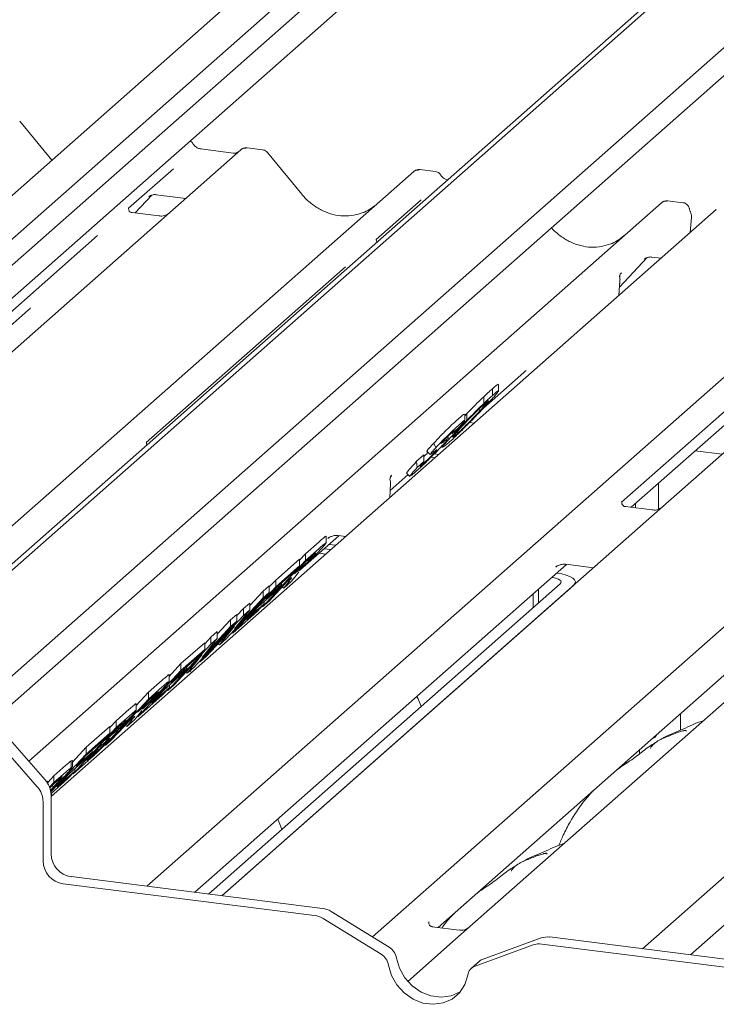
# Paper-space layout 'GNEB+Etagere ZWSN+GN keeper ' of a CAD drawing. Units: millimetres. Extents: x 5 to 415, y 5 to 292.
# Drawn here: x 326 to 334, y 197 to 208 of the extents above; entities that cross this region are included whole.
import ezdxf

# ---------------------------------------------------------------- set-up
doc = ezdxf.new("R2010")
doc.units = ezdxf.units.MM
doc.layers.add('SLD-0', color=179, linetype='Continuous')

psp = doc.layouts.new('GNEB+Etagere ZWSN+GN keeper  ')

# ---------------------------------------------------------------- linework, layer by layer
at = {"layer": 'SLD-0', "color": 179, "linetype": 'Continuous', "lineweight": 18}
for p, q in [((338.028, 211.967), (325.563, 200.974)), ((337.838, 211.87), (325.506, 200.994)), ((338.983, 211.629), (326.235, 200.386)), ((339.103, 211.422), (326.333, 200.16)), ((332.788, 211.045), (320.018, 199.783)), ((332.998, 210.94), (320.16, 199.618)), ((331.897, 210.748), (319.716, 200.005)), ((320.301, 199.373), (332.861, 210.449)), ((326.801, 206.254), (326.443, 206.69)), ((328.915, 206.371), (328.12, 205.67)), ((328.83, 206.333), (328.468, 206.379)), ((328.469, 206.379), (328.468, 206.379)), ((328.917, 206.372), (328.914, 206.37)), ((329.158, 206.37), (328.983, 206.392)), ((328.83, 206.333), (328.829, 206.333)), ((329.596, 205.873), (329.211, 206.341)), ((328.16, 206.159), (327.658, 205.717)), ((331.089, 206.127), (330.915, 206.149)), ((325.089, 201.05), (330.846, 206.128)), ((330.846, 206.128), (330.847, 206.128)), ((327.732, 205.664), (327.918, 205.862)), ((327.886, 205.846), (327.893, 205.853)), ((327.969, 205.868), (328.298, 205.827)), ((330.928, 205.81), (330.427, 205.368)), ((333.858, 205.778), (333.683, 205.8)), ((326.543, 199.542), (333.615, 205.779)), ((334.228, 205.702), (326.793, 199.145)), ((327.663, 205.722), (327.659, 205.718)), ((333.615, 205.779), (333.615, 205.779)), ((327.997, 205.631), (327.698, 205.669)), ((328.12, 205.67), (327.959, 205.528)), ((333.937, 205.445), (333.952, 205.612)), ((327.959, 205.528), (325.55, 203.404)), ((327.313, 205.412), (325.088, 203.45)), ((327.865, 198.143), (336.159, 205.458)), ((330.432, 205.374), (330.427, 205.369)), ((333.145, 204.834), (333.455, 205.165)), ((333.424, 205.149), (333.43, 205.155)), ((333.507, 205.171), (333.611, 205.158)), ((330.082, 205.063), (327.857, 203.101)), ((330.386, 197.576), (338.928, 205.109)), ((333.149, 204.965), (333.149, 204.965)), ((333.167, 204.994), (333.158, 204.984)), ((333.158, 204.984), (333.161, 204.987)), ((333.139, 204.741), (333.147, 204.854)), ((333.147, 204.854), (333.148, 204.874)), ((333.402, 197.445), (341.697, 204.761)), ((325.196, 203.394), (326.538, 204.578)), ((336.041, 204.51), (333.632, 202.386)), ((335.395, 204.394), (333.17, 202.432)), ((331.625, 203.483), (332.076, 203.881)), ((331.793, 203.667), (331.793, 203.747)), ((331.63, 203.537), (331.63, 203.612)), ((331.727, 203.626), (331.727, 203.701)), ((333.278, 202.376), (334.62, 203.56)), ((331.416, 203.399), (331.441, 203.424)), ((331.416, 203.345), (331.416, 203.416)), ((331.441, 203.349), (331.441, 203.424)), ((331.471, 203.323), (331.524, 203.317)), ((331.232, 203.144), (331.232, 203.172)), ((331.348, 203.264), (331.273, 203.197)), ((331.273, 203.197), (331.3, 203.228)), ((331.287, 203.159), (331.314, 203.182)), ((331.314, 203.182), (331.314, 203.201)), ((331.07, 203.092), (331.092, 203.04)), ((331.157, 203.056), (331.168, 203.045)), ((331.234, 203.096), (331.179, 203.05)), ((330.879, 202.891), (330.959, 202.962)), ((330.959, 202.886), (330.959, 202.962)), ((330.994, 203.003), (330.992, 203.002)), ((330.992, 203.002), (331.029, 202.966)), ((330.992, 203), (331.029, 202.965)), ((331.031, 202.967), (331.029, 202.966)), ((331.064, 202.988), (331.037, 202.968)), ((331.077, 202.973), (331.127, 202.967)), ((333.992, 203.006), (334.293, 202.968)), ((330.879, 202.891), (330.884, 202.819)), ((330.884, 202.819), (330.959, 202.886)), ((330.915, 202.833), (330.946, 202.858)), ((331.039, 202.935), (331.084, 202.929)), ((330.582, 202.563), (330.784, 202.741)), ((330.593, 202.723), (330.6, 202.729)), ((330.766, 202.758), (330.803, 202.722)), ((330.866, 202.771), (330.82, 202.732)), ((330.578, 202.483), (330.586, 202.639)), ((333.582, 202.645), (333.582, 202.355)), ((333.325, 202.37), (333.325, 202.418)), ((333.51, 202.347), (333.211, 202.384)), ((333.283, 202.375), (333.283, 202.381)), ((333.632, 202.386), (333.348, 202.135)), ((333.348, 202.135), (328.707, 198.041)), ((329.575, 201.675), (330.011, 202.059)), ((330.002, 202.06), (330.087, 202.049)), ((329.638, 201.858), (329.79, 201.992)), ((329.867, 201.977), (329.867, 202.053)), ((329.888, 202.028), (329.897, 202.037)), ((329.901, 201.962), (329.977, 201.952)), ((329.569, 201.784), (329.638, 201.858)), ((329.638, 201.782), (329.79, 201.917)), ((329.638, 201.782), (329.638, 201.858)), ((329.787, 201.862), (329.864, 201.853)), ((329.844, 201.912), (329.92, 201.903)), ((328.401, 198.075), (332.555, 201.739)), ((329.157, 201.265), (329.638, 201.782)), ((329.304, 201.564), (329.569, 201.797)), ((329.63, 201.76), (329.513, 201.634)), ((329.569, 201.722), (329.569, 201.797)), ((329.688, 201.811), (329.63, 201.76)), ((336.117, 201.786), (331.475, 197.692)), ((332.547, 201.74), (332.856, 201.701)), ((329.489, 201.635), (329.296, 201.466)), ((329.304, 201.488), (329.569, 201.722)), ((329.569, 201.722), (329.489, 201.635)), ((329.513, 201.634), (329.567, 201.682)), ((329.563, 201.654), (329.531, 201.613)), ((329.573, 201.674), (329.57, 201.668)), ((332.433, 201.708), (332.442, 201.716)), ((332.445, 201.642), (332.446, 201.641)), ((332.502, 201.632), (332.446, 201.641)), ((332.552, 201.619), (332.502, 201.632)), ((332.593, 201.604), (332.552, 201.619)), ((328.552, 198.056), (332.482, 201.523)), ((329.192, 201.353), (329.369, 201.51)), ((329.433, 201.548), (329.229, 201.329)), ((329.232, 201.486), (329.304, 201.564)), ((329.369, 201.51), (329.289, 201.424)), ((329.304, 201.488), (329.304, 201.564)), ((329.369, 201.51), (329.369, 201.53)), ((329.479, 201.55), (329.394, 201.474)), ((329.394, 201.474), (329.451, 201.545)), ((329.448, 201.561), (329.433, 201.548)), ((329.441, 201.555), (329.451, 201.545)), ((329.531, 201.613), (329.479, 201.55)), ((332.388, 201.592), (332.389, 201.591)), ((332.418, 201.587), (332.389, 201.591)), ((332.442, 201.58), (332.418, 201.587)), ((332.463, 201.573), (332.442, 201.58)), ((332.479, 201.564), (332.463, 201.573)), ((332.489, 201.554), (332.479, 201.564)), ((332.482, 201.523), (332.491, 201.533)), ((332.493, 201.543), (332.489, 201.554)), ((332.491, 201.533), (332.493, 201.543)), ((332.624, 201.585), (332.593, 201.604)), ((332.645, 201.566), (332.624, 201.585)), ((332.632, 201.504), (332.648, 201.524)), ((332.653, 201.545), (332.645, 201.566)), ((332.648, 201.524), (332.653, 201.545)), ((332.653, 201.522), (332.653, 201.542)), ((328.702, 198.037), (332.632, 201.504)), ((329.232, 201.424), (328.751, 200.907)), ((328.823, 200.971), (329.304, 201.488)), ((329.014, 201.279), (329.163, 201.439)), ((329.289, 201.424), (329.111, 201.267)), ((329.163, 201.439), (329.232, 201.5)), ((329.163, 201.363), (329.163, 201.439)), ((329.163, 201.363), (329.232, 201.424)), ((329.296, 201.466), (329.192, 201.353)), ((329.232, 201.424), (329.232, 201.5)), ((329.378, 201.489), (329.394, 201.474)), ((332.183, 201.411), (332.183, 201.259)), ((332.24, 201.461), (332.24, 201.309)), ((328.843, 201.02), (329.163, 201.363)), ((328.942, 201.244), (329.014, 201.307)), ((328.976, 201.121), (329.175, 201.297)), ((329.014, 201.232), (329.014, 201.307)), ((329.175, 201.297), (329.095, 201.211)), ((329.229, 201.329), (329.157, 201.265)), ((329.175, 201.297), (329.175, 201.323)), ((331.12, 197.683), (335.324, 201.39)), ((328.8, 201.119), (328.869, 201.18)), ((329.095, 201.211), (328.823, 200.971)), ((329.014, 201.232), (328.843, 201.02)), ((328.869, 201.166), (328.942, 201.244)), ((328.869, 201.104), (328.869, 201.18)), ((328.942, 201.168), (328.942, 201.244)), ((328.942, 201.168), (329.014, 201.232)), ((329.111, 201.267), (328.976, 201.121)), ((329.151, 201.271), (329.157, 201.265)), ((328.869, 201.104), (328.388, 200.587)), ((328.461, 200.651), (328.942, 201.168)), ((328.651, 200.959), (328.8, 201.119)), ((328.8, 201.044), (328.8, 201.119)), ((328.8, 201.044), (328.869, 201.104)), ((328.481, 200.7), (328.8, 201.044)), ((328.844, 201.05), (328.529, 200.712)), ((328.579, 200.924), (328.651, 200.988)), ((328.651, 200.912), (328.651, 200.988)), ((328.676, 200.841), (328.844, 201.05)), ((328.816, 200.978), (328.823, 200.971)), ((333.939, 197.378), (338.093, 201.041)), ((328.245, 200.63), (328.51, 200.863)), ((328.651, 200.912), (328.481, 200.7)), ((328.51, 200.85), (328.579, 200.924)), ((328.51, 200.788), (328.51, 200.863)), ((328.579, 200.848), (328.579, 200.924)), ((328.579, 200.848), (328.651, 200.912)), ((328.662, 200.855), (328.676, 200.841)), ((328.751, 200.907), (328.676, 200.841)), ((328.098, 200.331), (328.579, 200.848)), ((328.245, 200.554), (328.51, 200.788)), ((328.51, 200.788), (328.43, 200.702)), ((328.112, 200.486), (328.245, 200.63)), ((328.481, 200.73), (328.167, 200.392)), ((328.43, 200.702), (328.238, 200.532)), ((328.245, 200.554), (328.245, 200.63)), ((328.314, 200.522), (328.481, 200.73)), ((328.454, 200.658), (328.461, 200.651)), ((328.529, 200.712), (328.461, 200.651)), ((327.764, 200.037), (328.245, 200.554)), ((328.133, 200.419), (328.31, 200.576)), ((328.238, 200.532), (328.133, 200.419)), ((328.31, 200.576), (328.23, 200.49)), ((328.3, 200.535), (328.314, 200.522)), ((328.31, 200.576), (328.31, 200.596)), ((328.388, 200.587), (328.314, 200.522)), ((328.361, 200.527), (328.349, 200.553)), ((327.883, 200.31), (328.035, 200.445)), ((328.23, 200.49), (328.053, 200.333)), ((328.112, 200.43), (328.112, 200.505)), ((327.746, 200.163), (327.883, 200.31)), ((327.883, 200.234), (328.035, 200.369)), ((327.883, 200.234), (327.883, 200.31)), ((327.917, 200.187), (328.116, 200.363)), ((328.053, 200.333), (327.917, 200.187)), ((328.116, 200.363), (328.036, 200.277)), ((328.092, 200.337), (328.098, 200.331)), ((328.167, 200.392), (328.098, 200.331)), ((328.116, 200.363), (328.116, 200.389)), ((327.402, 199.717), (327.883, 200.234)), ((327.875, 200.212), (327.758, 200.086)), ((328.036, 200.277), (327.764, 200.037)), ((327.932, 200.263), (327.875, 200.212)), ((327.52, 199.99), (327.667, 200.12)), ((327.746, 200.103), (327.746, 200.178)), ((327.758, 200.086), (327.812, 200.134)), ((327.808, 200.106), (327.776, 200.066)), ((327.818, 200.126), (327.815, 200.12)), ((327.451, 199.916), (327.52, 199.99)), ((327.678, 200), (327.474, 199.781)), ((327.52, 199.915), (327.667, 200.044)), ((327.52, 199.915), (327.52, 199.99)), ((327.724, 200.002), (327.639, 199.926)), ((327.639, 199.926), (327.696, 199.998)), ((327.693, 200.013), (327.678, 200)), ((327.686, 200.007), (327.696, 199.998)), ((327.776, 200.066), (327.724, 200.002)), ((327.758, 200.043), (327.764, 200.037)), ((333.829, 199.886), (333.829, 200.072)), ((327.039, 199.397), (327.52, 199.915)), ((327.186, 199.696), (327.451, 199.929)), ((327.512, 199.892), (327.401, 199.773)), ((327.451, 199.854), (327.451, 199.929)), ((327.507, 199.866), (327.507, 199.886)), ((327.556, 199.93), (327.512, 199.892)), ((327.623, 199.942), (327.639, 199.926)), ((326.335, 199.778), (326.728, 199.333)), ((327.371, 199.768), (327.179, 199.598)), ((327.186, 199.62), (327.451, 199.854)), ((327.451, 199.854), (327.371, 199.768)), ((327.401, 199.773), (327.451, 199.816)), ((327.474, 199.781), (327.402, 199.717)), ((333.512, 199.792), (333.518, 199.792)), ((333.518, 199.792), (333.545, 199.81)), ((333.545, 199.81), (333.564, 199.838)), ((326.639, 199.254), (326.286, 199.654)), ((327.031, 199.529), (327.186, 199.696)), ((327.074, 199.486), (327.252, 199.642)), ((327.252, 199.642), (327.171, 199.556)), ((327.186, 199.62), (327.186, 199.696)), ((327.321, 199.687), (327.192, 199.548)), ((327.252, 199.642), (327.252, 199.662)), ((327.316, 199.658), (327.316, 199.682)), ((327.382, 199.741), (327.321, 199.687)), ((333.369, 199.62), (333.369, 199.666)), ((326.791, 199.196), (327.186, 199.62)), ((327.171, 199.556), (326.994, 199.399)), ((327.018, 199.545), (327.027, 199.548)), ((327.018, 199.47), (327.018, 199.545)), ((327.031, 199.473), (327.031, 199.548)), ((327.179, 199.598), (327.074, 199.486)), ((327.192, 199.548), (327.262, 199.609)), ((333.219, 199.513), (333.219, 199.534)), ((326.824, 199.376), (326.958, 199.494)), ((326.858, 199.253), (327.058, 199.429)), ((327.058, 199.429), (326.977, 199.343)), ((327.018, 199.47), (327.028, 199.473)), ((327.163, 199.507), (327.039, 199.397)), ((327.058, 199.429), (327.058, 199.456)), ((326.747, 199.308), (326.755, 199.315)), ((326.755, 199.302), (326.824, 199.376)), ((326.755, 199.296), (326.755, 199.315)), ((326.977, 199.343), (326.793, 199.18)), ((326.824, 199.301), (326.958, 199.419)), ((326.824, 199.301), (326.824, 199.376)), ((326.994, 199.399), (326.858, 199.253)), ((327.033, 199.403), (327.039, 199.397)), ((326.777, 199.251), (326.824, 199.301)), ((326.816, 199.278), (326.781, 199.241)), ((326.784, 199.214), (326.815, 199.247)), ((326.85, 199.308), (326.816, 199.278)), ((326.793, 199.165), (326.793, 198.504)), ((326.805, 199.155), (326.794, 199.181)), ((326.704, 199.086), (326.704, 198.426)), ((327.018, 198.25), (329.825, 197.896)), ((326.929, 198.171), (329.736, 197.817)), ((328.707, 198.041), (328.702, 198.037)), ((330.482, 197.384), (329.834, 197.782)), ((330.571, 197.462), (329.923, 197.861)), ((331.019, 197.745), (331.014, 197.74)), ((331.353, 197.654), (331.054, 197.691)), ((331.475, 197.692), (331.315, 197.551)), ((331.315, 197.551), (330.779, 197.078)), ((332.27, 197.565), (331.622, 197.33)), ((332.368, 197.576), (335.175, 197.222)), ((332.181, 197.487), (331.532, 197.251)), ((332.279, 197.497), (335.086, 197.143)), ((330.653, 197.341), (330.686, 197.226)), ((330.564, 197.262), (330.597, 197.147)), ((330.686, 197.226), (330.746, 197.12)), ((331.581, 197.306), (331.492, 197.227)), ((330.597, 197.147), (330.657, 197.041)), ((330.746, 197.12), (330.828, 197.029)), ((331.417, 197.044), (331.45, 197.15)), ((330.657, 197.041), (330.739, 196.951)), ((330.828, 197.029), (330.928, 196.96)), ((331.358, 196.953), (331.417, 197.044)), ((330.739, 196.951), (330.839, 196.882)), ((330.928, 196.96), (331.039, 196.917)), ((331.039, 196.917), (331.154, 196.903)), ((331.154, 196.903), (331.264, 196.918)), ((331.264, 196.918), (331.364, 196.962)), ((331.275, 196.883), (331.358, 196.953)), ((331.364, 196.962), (331.366, 196.963)), ((330.839, 196.882), (330.95, 196.838)), ((330.95, 196.838), (331.064, 196.824)), ((331.064, 196.824), (331.175, 196.839)), ((331.175, 196.839), (331.275, 196.883))]:
    psp.add_line(p, q, dxfattribs=at)
for centre, radius, start, end in [((328.961, 206.319), 0.0693, 82.7639, 129.7378), ((330.89, 206.077), 0.0667, 81.8416, 130.6612), ((330.892, 206.076), 0.0688, 82.6276, 130.8108), ((333.66, 205.727), 0.0688, 82.6276, 130.8108), ((333.658, 205.728), 0.0667, 81.8416, 130.6612), ((333.832, 205.622), 0.12, 0, 26.7956), ((333.832, 205.622), 0.12, 354.9196, 0), ((330.675, 202.673), 0.0969, 140.8872, 157.9696), ((330.466, 202.645), 0.12, 0, 14.203), ((330.466, 202.645), 0.12, 357.1169, 0), ((326.536, 199.161), 0.257, 0.7611, 41.9235), ((326.447, 199.083), 0.257, 0.7611, 41.9235), ((327.055, 198.509), 0.262, 181.0587, 261.7605), ((326.966, 198.43), 0.262, 181.0587, 261.7605), ((329.793, 197.652), 0.247, 58.1273, 82.5088), ((329.704, 197.573), 0.247, 58.1273, 82.5088), ((332.34, 197.367), 0.21, 82.4547, 109.6151), ((330.478, 197.311), 0.178, 9.7277, 58.5082), ((332.251, 197.289), 0.21, 82.4547, 109.6151), ((330.389, 197.232), 0.178, 9.7277, 58.5082), ((331.664, 197.211), 0.126, 109.861, 131.3504), ((331.576, 197.131), 0.128, 110.1352, 171.3685)]:
    psp.add_arc(centre, radius, start, end, dxfattribs=at)
for centre, major_axis, ratio, start_param, end_param in [((330.026, 206.258), (-0.287, 0.576), 0.913415, 3.067917, 3.379888), ((332.795, 205.909), (-0.287, 0.576), 0.913415, 3.067917, 3.379888), ((332.894, 204.715), (0.303, 0.319), 0.02768, 5.712904, 5.799598), ((326.213, 204.931), (0.348, -0.331), 0.856866, 6.207807, 6.295073), ((331.75, 204.233), (0.348, -0.331), 0.856866, 6.207807, 6.295073), ((330.337, 202.463), (0.296, 0.309), 0.027662, 5.693068, 5.774752)]:
    psp.add_ellipse(centre, major_axis=major_axis, ratio=ratio, start_param=start_param, end_param=end_param, dxfattribs=at)
for points, knots in [([(328.378, 206.438), (328.375, 206.444), (328.367, 206.457), (328.353, 206.464), (328.346, 206.468)], [0, 0, 0, 0, 0.445493, 1, 1, 1, 1]), ([(328.468, 206.379), (328.462, 206.38), (328.445, 206.383), (328.416, 206.397), (328.391, 206.42), (328.381, 206.436), (328.378, 206.44)], [0, 0, 0, 0, 0.179649, 0.523959, 0.888531, 1, 1, 1, 1]), ([(328.983, 206.391), (328.98, 206.392), (328.966, 206.395), (328.941, 206.388), (328.919, 206.377), (328.911, 206.367), (328.91, 206.366)], [0, 0, 0, 0, 0.137801, 0.526421, 0.940302, 1, 1, 1, 1]), ([(329.211, 206.34), (329.208, 206.343), (329.2, 206.355), (329.181, 206.366), (329.164, 206.368), (329.158, 206.369)], [0, 0, 0, 0, 0.208095, 0.683073, 1, 1, 1, 1]), ([(328.876, 206.342), (328.87, 206.339), (328.858, 206.331), (328.84, 206.332), (328.83, 206.333)], [0, 0, 0, 0, 0.43369, 1, 1, 1, 1]), ([(330.916, 206.148), (330.914, 206.149), (330.903, 206.152), (330.879, 206.148), (330.858, 206.138), (330.848, 206.129), (330.847, 206.128)], [0, 0, 0, 0, 0.0598176, 0.4821049, 0.9125045, 1, 1, 1, 1]), ([(331.147, 206.089), (331.144, 206.095), (331.135, 206.109), (331.114, 206.122), (331.097, 206.125), (331.089, 206.126)], [0, 0, 0, 0, 0.279498, 0.69246, 1, 1, 1, 1]), ([(331.22, 206.033), (331.22, 206.034), (331.209, 206.036), (331.184, 206.049), (331.16, 206.072), (331.15, 206.088), (331.147, 206.091)], [0, 0, 0, 0, 0.012078, 0.426719, 0.865761, 1, 1, 1, 1]), ([(327.888, 205.848), (327.888, 205.848), (327.887, 205.847), (327.889, 205.849), (327.895, 205.853), (327.909, 205.861), (327.935, 205.868), (327.958, 205.872), (327.97, 205.868), (327.971, 205.868)], [0, 0, 0, 0, 0.000073, 0.154663, 0.261836, 0.395307, 0.670058, 0.975919, 1, 1, 1, 1]), ([(330.28, 205.669), (330.247, 205.658), (330.177, 205.634), (330.062, 205.627), (329.944, 205.644), (329.83, 205.685), (329.723, 205.748), (329.646, 205.815), (329.607, 205.86), (329.596, 205.873)], [0, 0, 0, 0, 0.148484, 0.307744, 0.46603, 0.623339, 0.779926, 0.936105, 1, 1, 1, 1]), ([(333.685, 205.799), (333.683, 205.8), (333.672, 205.803), (333.648, 205.799), (333.627, 205.789), (333.617, 205.781), (333.615, 205.779)], [0, 0, 0, 0, 0.0598176, 0.4821049, 0.9125045, 1, 1, 1, 1]), ([(327.699, 205.669), (327.698, 205.669), (327.688, 205.669), (327.68, 205.675), (327.665, 205.682), (327.658, 205.713), (327.659, 205.718), (327.66, 205.719)], [0, 0, 0, 0, 0.034935, 0.237462, 0.531089, 0.863289, 1, 1, 1, 1]), ([(333.926, 205.713), (333.925, 205.718), (333.923, 205.733), (333.908, 205.754), (333.886, 205.771), (333.867, 205.778), (333.858, 205.778), (333.858, 205.778)], [0, 0, 0, 0, 0.159019, 0.443999, 0.732182, 0.985041, 1, 1, 1, 1]), ([(333.94, 205.677), (333.938, 205.68), (333.932, 205.692), (333.929, 205.705), (333.927, 205.715)], [0, 0, 0, 0, 0.250242, 1, 1, 1, 1]), ([(328.108, 205.659), (328.108, 205.659), (328.108, 205.659), (328.103, 205.655), (328.091, 205.647), (328.063, 205.635), (328.029, 205.626), (328.005, 205.632), (327.998, 205.633)], [0, 0, 0, 0, 0.07676, 0.174151, 0.291318, 0.491697, 0.849924, 1, 1, 1, 1]), ([(333.049, 205.32), (333.015, 205.309), (332.946, 205.285), (332.831, 205.278), (332.713, 205.295), (332.598, 205.336), (332.492, 205.4), (332.423, 205.458), (332.391, 205.494), (332.387, 205.499)], [0, 0, 0, 0, 0.1548381, 0.3209133, 0.4859721, 0.6500125, 0.8132996, 0.9761626, 1, 1, 1, 1]), ([(330.435, 205.341), (330.431, 205.35), (330.426, 205.364), (330.428, 205.369), (330.429, 205.37)], [0, 0, 0, 0, 0.682172, 1, 1, 1, 1]), ([(333.425, 205.15), (333.425, 205.15), (333.424, 205.15), (333.427, 205.152), (333.433, 205.156), (333.447, 205.163), (333.472, 205.171), (333.496, 205.174), (333.508, 205.17), (333.509, 205.17)], [0, 0, 0, 0, 0.000073, 0.154663, 0.261836, 0.395307, 0.670058, 0.975919, 1, 1, 1, 1]), ([(333.15, 204.945), (333.15, 204.947), (333.148, 204.952), (333.148, 204.957), (333.148, 204.962), (333.149, 204.963), (333.149, 204.965), (333.149, 204.964), (333.149, 204.964), (333.149, 204.964), (333.149, 204.964), (333.149, 204.963), (333.148, 204.96), (333.148, 204.956), (333.148, 204.953)], [0, 0, 0, 0, 0.2114596, 0.5185124, 0.6678151, 0.741547, 0.778085, 0.7791947, 0.780472, 0.7823406, 0.7859369, 0.7949445, 0.8262065, 1, 1, 1, 1]), ([(333.148, 204.874), (333.149, 204.876), (333.15, 204.893), (333.151, 204.909), (333.151, 204.922)], [0, 0, 0, 0, 0.174305, 1, 1, 1, 1]), ([(333.149, 204.965), (333.15, 204.968), (333.151, 204.973), (333.156, 204.98), (333.158, 204.983)], [0, 0, 0, 0, 0.634225, 1, 1, 1, 1]), ([(333.152, 204.922), (333.152, 204.928), (333.152, 204.936), (333.15, 204.944), (333.149, 204.945)], [0, 0, 0, 0, 0.7594275, 1, 1, 1, 1]), ([(333.15, 204.936), (333.15, 204.936), (333.15, 204.936), (333.15, 204.939), (333.15, 204.943), (333.149, 204.945), (333.149, 204.945)], [0, 0, 0, 0, 0.009805, 0.090413, 0.810273, 1, 1, 1, 1]), ([(331.727, 203.701), (331.742, 203.714), (331.772, 203.74), (331.795, 203.757), (331.79, 203.749), (331.789, 203.747)], [0, 0, 0, 0, 0.436613, 0.872611, 1, 1, 1, 1]), ([(331.441, 203.424), (331.48, 203.464), (331.549, 203.535), (331.605, 203.588), (331.63, 203.612)], [0, 0, 0, 0, 0.559186, 1, 1, 1, 1]), ([(331.63, 203.612), (331.65, 203.631), (331.687, 203.666), (331.715, 203.69), (331.727, 203.701)], [0, 0, 0, 0, 0.5597131, 1, 1, 1, 1]), ([(331.63, 203.537), (331.65, 203.556), (331.687, 203.591), (331.715, 203.615), (331.727, 203.626)], [0, 0, 0, 0, 0.5597131, 1, 1, 1, 1]), ([(331.787, 203.664), (331.775, 203.649), (331.75, 203.617), (331.687, 203.549), (331.656, 203.515)], [0, 0, 0, 0, 0.49921, 1, 1, 1, 1]), ([(331.727, 203.626), (331.75, 203.647), (331.788, 203.68), (331.786, 203.671), (331.785, 203.667)], [0, 0, 0, 0, 0.62528, 1, 1, 1, 1]), ([(331.656, 203.515), (331.627, 203.485), (331.571, 203.425), (331.473, 203.324), (331.379, 203.231), (331.295, 203.151), (331.255, 203.114), (331.234, 203.096)], [0, 0, 0, 0, 0.186683, 0.372867, 0.559429, 0.779477, 1, 1, 1, 1]), ([(331.647, 203.54), (331.63, 203.525), (331.596, 203.494), (331.519, 203.419), (331.44, 203.337), (331.398, 203.293), (331.377, 203.27)], [0, 0, 0, 0, 0.280515, 0.559571, 0.779253, 1, 1, 1, 1]), ([(331.441, 203.349), (331.48, 203.388), (331.549, 203.459), (331.605, 203.513), (331.63, 203.537)], [0, 0, 0, 0, 0.559186, 1, 1, 1, 1]), ([(331.585, 203.454), (331.611, 203.481), (331.662, 203.537), (331.676, 203.556), (331.684, 203.566)], [0, 0, 0, 0, 0.502056, 1, 1, 1, 1]), ([(331.681, 203.566), (331.68, 203.566), (331.678, 203.567), (331.659, 203.55), (331.647, 203.54)], [0, 0, 0, 0, 0.415927, 1, 1, 1, 1]), ([(331.314, 203.182), (331.332, 203.198), (331.366, 203.229), (331.444, 203.306), (331.523, 203.387), (331.565, 203.431), (331.585, 203.454)], [0, 0, 0, 0, 0.2803391, 0.5594953, 0.7792643, 1, 1, 1, 1]), ([(331.354, 203.373), (331.373, 203.389), (331.406, 203.418), (331.41, 203.417), (331.411, 203.416)], [0, 0, 0, 0, 0.5632269, 1, 1, 1, 1]), ([(331.585, 203.454), (331.584, 203.458), (331.581, 203.465), (331.579, 203.473), (331.578, 203.476)], [0, 0, 0, 0, 0.605239, 1, 1, 1, 1]), ([(331.07, 203.092), (331.095, 203.119), (331.134, 203.16), (331.193, 203.22), (331.248, 203.275), (331.305, 203.329), (331.338, 203.358), (331.354, 203.373)], [0, 0, 0, 0, 0.233065, 0.360825, 0.48867, 0.743956, 1, 1, 1, 1]), ([(331.092, 203.04), (331.111, 203.061), (331.145, 203.096), (331.196, 203.148), (331.25, 203.201), (331.306, 203.254), (331.338, 203.283), (331.354, 203.297)], [0, 0, 0, 0, 0.185249, 0.320959, 0.456783, 0.728014, 1, 1, 1, 1]), ([(331.377, 203.27), (331.353, 203.244), (331.305, 203.191), (331.277, 203.157), (331.281, 203.158), (331.281, 203.159)], [0, 0, 0, 0, 0.461539, 0.920034, 1, 1, 1, 1]), ([(331.302, 203.203), (331.326, 203.229), (331.37, 203.276), (331.419, 203.327), (331.441, 203.349)], [0, 0, 0, 0, 0.560182, 1, 1, 1, 1]), ([(331.354, 203.297), (331.37, 203.311), (331.401, 203.338), (331.422, 203.352), (331.407, 203.329), (331.367, 203.286), (331.348, 203.264)], [0, 0, 0, 0, 0.281385, 0.561662, 0.781184, 1, 1, 1, 1]), ([(331.176, 203.053), (331.173, 203.052), (331.166, 203.05), (331.212, 203.105), (331.272, 203.17), (331.302, 203.203)], [0, 0, 0, 0, 0.237388, 0.618179, 1, 1, 1, 1]), ([(331.277, 203.213), (331.267, 203.205), (331.25, 203.189), (331.223, 203.164), (331.211, 203.153)], [0, 0, 0, 0, 0.560516, 1, 1, 1, 1]), ([(331.303, 203.233), (331.303, 203.234), (331.307, 203.24), (331.29, 203.226), (331.277, 203.213)], [0, 0, 0, 0, 0.144904, 1, 1, 1, 1]), ([(327.865, 203.074), (327.861, 203.083), (327.855, 203.095), (327.861, 203.107), (327.859, 203.105), (327.859, 203.105)], [0, 0, 0, 0, 0.654683, 0.990359, 1, 1, 1, 1]), ([(331.158, 203.058), (331.144, 203.043), (331.116, 203.013), (331.053, 202.948), (330.98, 202.876), (330.916, 202.816), (330.883, 202.786), (330.866, 202.771)], [0, 0, 0, 0, 0.124938, 0.250073, 0.498673, 0.749076, 1, 1, 1, 1]), ([(330.992, 203.002), (330.998, 203.01), (331.007, 203.024), (331.05, 203.071), (331.07, 203.092)], [0, 0, 0, 0, 0.5588377, 1, 1, 1, 1]), ([(331.153, 203.09), (331.158, 203.093), (331.168, 203.098), (331.201, 203.125), (331.22, 203.139), (331.235, 203.15), (331.232, 203.144), (331.231, 203.144)], [0, 0, 0, 0, 0.263789, 0.528544, 0.793231, 0.991443, 1, 1, 1, 1]), ([(331.171, 203.111), (331.168, 203.108), (331.162, 203.101), (331.155, 203.093), (331.154, 203.091), (331.153, 203.09)], [0, 0, 0, 0, 0.27985, 0.5605, 1, 1, 1, 1]), ([(331.223, 203.131), (331.223, 203.13), (331.22, 203.126), (331.198, 203.101), (331.172, 203.072), (331.158, 203.058)], [0, 0, 0, 0, 0.068101, 0.533525, 1, 1, 1, 1]), ([(331.211, 203.153), (331.204, 203.145), (331.19, 203.132), (331.177, 203.118), (331.171, 203.111)], [0, 0, 0, 0, 0.560197, 1, 1, 1, 1]), ([(330.946, 202.858), (330.963, 202.872), (330.987, 202.894), (331.034, 202.94), (331.064, 202.971), (331.078, 202.985), (331.085, 202.993)], [0, 0, 0, 0, 0.500147, 0.750045, 0.875185, 1, 1, 1, 1]), ([(330.959, 202.944), (330.97, 202.955), (330.983, 202.965), (331.004, 202.987), (331.005, 202.988)], [0, 0, 0, 0, 0.952959, 1, 1, 1, 1]), ([(331.029, 202.966), (331.033, 202.973), (331.04, 202.984), (331.076, 203.023), (331.092, 203.04)], [0, 0, 0, 0, 0.560298, 1, 1, 1, 1]), ([(331.101, 203.017), (331.095, 203.012), (331.083, 203.003), (331.07, 202.992), (331.064, 202.988)], [0, 0, 0, 0, 0.55997, 1, 1, 1, 1]), ([(331.085, 202.993), (331.092, 203), (331.106, 203.016), (331.11, 203.022), (331.104, 203.019), (331.101, 203.017)], [0, 0, 0, 0, 0.27815, 0.557954, 1, 1, 1, 1]), ([(330.77, 202.762), (330.769, 202.762), (330.766, 202.763), (330.806, 202.81), (330.855, 202.864), (330.879, 202.891)], [0, 0, 0, 0, 0.205094, 0.600843, 1, 1, 1, 1]), ([(330.959, 202.886), (330.945, 202.871), (330.92, 202.844), (330.918, 202.839), (330.917, 202.836)], [0, 0, 0, 0, 0.566386, 1, 1, 1, 1]), ([(330.585, 202.71), (330.585, 202.71), (330.585, 202.711), (330.589, 202.718), (330.593, 202.722), (330.593, 202.723)], [0, 0, 0, 0, 0.137386, 0.840028, 1, 1, 1, 1]), ([(330.807, 202.726), (330.806, 202.725), (330.799, 202.721), (330.823, 202.752), (330.863, 202.797), (330.884, 202.819)], [0, 0, 0, 0, 0.126452, 0.562757, 1, 1, 1, 1]), ([(330.583, 202.675), (330.583, 202.675), (330.579, 202.684), (330.58, 202.698), (330.586, 202.711), (330.588, 202.716)], [0, 0, 0, 0, 0.010458, 0.550237, 1, 1, 1, 1]), ([(333.212, 202.385), (333.21, 202.385), (333.2, 202.385), (333.192, 202.391), (333.177, 202.4), (333.168, 202.426), (333.174, 202.438), (333.173, 202.436), (333.173, 202.436)], [0, 0, 0, 0, 0.040665, 0.245436, 0.544013, 0.847396, 0.99574, 1, 1, 1, 1]), ([(333.621, 202.375), (333.621, 202.375), (333.621, 202.375), (333.617, 202.372), (333.607, 202.365), (333.58, 202.352), (333.545, 202.342), (333.519, 202.347), (333.51, 202.349)], [0, 0, 0, 0, 0.0588704, 0.1564922, 0.2663266, 0.4464403, 0.824304, 1, 1, 1, 1]), ([(329.79, 201.992), (329.806, 202.006), (329.837, 202.033), (329.87, 202.061), (329.866, 202.054), (329.866, 202.053)], [0, 0, 0, 0, 0.469501, 0.936607, 1, 1, 1, 1]), ([(329.892, 202.032), (329.892, 202.032), (329.891, 202.032), (329.894, 202.034), (329.9, 202.038), (329.917, 202.048), (329.948, 202.059), (329.98, 202.064), (329.999, 202.059), (330.004, 202.058)], [0, 0, 0, 0, 0.001682, 0.132377, 0.230818, 0.352388, 0.59932, 0.895682, 1, 1, 1, 1]), ([(329.79, 201.917), (329.806, 201.93), (329.836, 201.957), (329.868, 201.984), (329.866, 201.978), (329.865, 201.977)], [0, 0, 0, 0, 0.4554791, 0.9090664, 1, 1, 1, 1]), ([(329.864, 201.974), (329.86, 201.968), (329.849, 201.954), (329.817, 201.919), (329.798, 201.898)], [0, 0, 0, 0, 0.403292, 1, 1, 1, 1]), ([(329.798, 201.898), (329.775, 201.874), (329.729, 201.824), (329.64, 201.736), (329.599, 201.698), (329.573, 201.674)], [0, 0, 0, 0, 0.27913, 0.558848, 1, 1, 1, 1]), ([(329.74, 201.856), (329.73, 201.848), (329.713, 201.834), (329.695, 201.818), (329.688, 201.811)], [0, 0, 0, 0, 0.559948, 1, 1, 1, 1]), ([(329.721, 201.83), (329.73, 201.838), (329.746, 201.856), (329.754, 201.867), (329.745, 201.861), (329.74, 201.856)], [0, 0, 0, 0, 0.279423, 0.559386, 1, 1, 1, 1]), ([(329.567, 201.682), (329.586, 201.698), (329.609, 201.718), (329.644, 201.751), (329.667, 201.774), (329.696, 201.802), (329.713, 201.82), (329.721, 201.83)], [0, 0, 0, 0, 0.501264, 0.626355, 0.751217, 0.875548, 1, 1, 1, 1]), ([(332.436, 201.712), (332.436, 201.712), (332.435, 201.711), (332.438, 201.713), (332.445, 201.718), (332.461, 201.727), (332.492, 201.738), (332.524, 201.744), (332.543, 201.739), (332.548, 201.738)], [0, 0, 0, 0, 0.0016943, 0.1333577, 0.2325284, 0.3549994, 0.6037611, 0.9023194, 1, 1, 1, 1]), ([(329.451, 201.545), (329.458, 201.554), (329.471, 201.571), (329.489, 201.595), (329.474, 201.584), (329.457, 201.569), (329.448, 201.561)], [0, 0, 0, 0, 0.280789, 0.560576, 0.77949, 1, 1, 1, 1]), ([(328.035, 200.445), (328.051, 200.458), (328.082, 200.486), (328.115, 200.513), (328.111, 200.506), (328.11, 200.505)], [0, 0, 0, 0, 0.469501, 0.936607, 1, 1, 1, 1]), ([(328.035, 200.369), (328.051, 200.382), (328.081, 200.409), (328.113, 200.436), (328.111, 200.43), (328.11, 200.429)], [0, 0, 0, 0, 0.4554791, 0.9090664, 1, 1, 1, 1]), ([(328.109, 200.426), (328.105, 200.42), (328.094, 200.406), (328.062, 200.371), (328.043, 200.35)], [0, 0, 0, 0, 0.403292, 1, 1, 1, 1]), ([(328.043, 200.35), (328.02, 200.326), (327.974, 200.277), (327.885, 200.188), (327.844, 200.15), (327.818, 200.126)], [0, 0, 0, 0, 0.27913, 0.558848, 1, 1, 1, 1]), ([(327.985, 200.309), (327.975, 200.3), (327.958, 200.286), (327.94, 200.27), (327.932, 200.263)], [0, 0, 0, 0, 0.5599481, 1, 1, 1, 1]), ([(327.966, 200.282), (327.975, 200.291), (327.991, 200.308), (327.999, 200.32), (327.99, 200.313), (327.985, 200.309)], [0, 0, 0, 0, 0.279423, 0.559386, 1, 1, 1, 1]), ([(327.812, 200.134), (327.831, 200.15), (327.854, 200.171), (327.889, 200.203), (327.912, 200.226), (327.941, 200.254), (327.958, 200.273), (327.966, 200.282)], [0, 0, 0, 0, 0.501264, 0.626355, 0.751217, 0.875548, 1, 1, 1, 1]), ([(330.928, 200.152), (330.914, 200.19), (330.9, 200.228), (330.881, 200.262), (330.881, 200.262)], [0, 0, 0, 0, 0.980471, 1, 1, 1, 1]), ([(327.667, 200.12), (327.681, 200.132), (327.71, 200.157), (327.746, 200.188), (327.742, 200.181), (327.741, 200.178)], [0, 0, 0, 0, 0.403842, 0.806504, 1, 1, 1, 1]), ([(327.667, 200.044), (327.681, 200.057), (327.71, 200.082), (327.746, 200.113), (327.742, 200.105), (327.741, 200.103)], [0, 0, 0, 0, 0.403842, 0.806504, 1, 1, 1, 1]), ([(327.74, 200.098), (327.735, 200.092), (327.725, 200.079), (327.701, 200.053), (327.689, 200.04)], [0, 0, 0, 0, 0.5005, 1, 1, 1, 1]), ([(327.689, 200.04), (327.675, 200.025), (327.645, 199.994), (327.588, 199.935), (327.554, 199.903), (327.534, 199.883)], [0, 0, 0, 0, 0.2796904, 0.5602192, 1, 1, 1, 1]), ([(327.618, 199.985), (327.607, 199.975), (327.586, 199.958), (327.565, 199.939), (327.556, 199.93)], [0, 0, 0, 0, 0.559968, 1, 1, 1, 1]), ([(327.603, 199.962), (327.611, 199.97), (327.627, 199.988), (327.634, 199.998), (327.624, 199.99), (327.618, 199.985)], [0, 0, 0, 0, 0.279399, 0.558975, 1, 1, 1, 1]), ([(327.696, 199.998), (327.703, 200.006), (327.716, 200.024), (327.734, 200.047), (327.719, 200.037), (327.702, 200.021), (327.693, 200.013)], [0, 0, 0, 0, 0.280789, 0.560576, 0.77949, 1, 1, 1, 1]), ([(334.082, 199.991), (334.081, 199.991), (333.993, 199.967), (333.873, 199.897), (333.698, 199.838), (333.63, 199.796), (333.621, 199.79)], [0, 0, 0, 0, 0.003082, 0.488228, 0.929802, 1, 1, 1, 1]), ([(327.451, 199.816), (327.461, 199.825), (327.479, 199.841), (327.498, 199.859), (327.507, 199.866)], [0, 0, 0, 0, 0.560031, 1, 1, 1, 1]), ([(327.538, 199.879), (327.538, 199.878), (327.536, 199.875), (327.518, 199.855), (327.495, 199.829), (327.483, 199.816)], [0, 0, 0, 0, 0.0479024, 0.5239537, 1, 1, 1, 1]), ([(327.507, 199.866), (327.513, 199.872), (327.527, 199.884), (327.551, 199.908), (327.579, 199.937), (327.595, 199.953), (327.603, 199.962)], [0, 0, 0, 0, 0.280918, 0.561024, 0.780621, 1, 1, 1, 1]), ([(327.534, 199.883), (327.54, 199.888), (327.547, 199.893), (327.543, 199.888), (327.543, 199.887)], [0, 0, 0, 0, 0.834101, 1, 1, 1, 1]), ([(333.892, 199.874), (333.892, 199.877), (333.891, 199.882), (333.883, 199.884), (333.872, 199.882), (333.865, 199.881), (333.859, 199.88), (333.841, 199.875), (333.803, 199.864), (333.753, 199.845), (333.718, 199.829), (333.674, 199.813), (333.64, 199.8), (333.606, 199.784), (333.572, 199.765), (333.541, 199.742), (333.516, 199.719), (333.5, 199.699), (333.491, 199.686), (333.496, 199.686), (333.498, 199.686)], [0, 0, 0, 0, 0.093835, 0.199296, 0.233106, 0.246017, 0.256946, 0.266756, 0.331338, 0.38941, 0.508781, 0.561406, 0.608057, 0.652032, 0.698261, 0.752904, 0.822054, 0.896194, 0.96844, 1, 1, 1, 1]), ([(327.483, 199.816), (327.46, 199.791), (327.412, 199.741), (327.343, 199.672), (327.29, 199.621), (327.267, 199.599), (327.255, 199.588)], [0, 0, 0, 0, 0.278589, 0.558168, 0.778843, 1, 1, 1, 1]), ([(327.316, 199.658), (327.323, 199.665), (327.338, 199.678), (327.364, 199.704), (327.392, 199.732), (327.407, 199.748), (327.415, 199.757)], [0, 0, 0, 0, 0.280511, 0.560372, 0.779972, 1, 1, 1, 1]), ([(327.446, 199.793), (327.446, 199.794), (327.446, 199.795), (327.427, 199.78), (327.402, 199.758), (327.382, 199.741)], [0, 0, 0, 0, 0.0882874, 0.2704826, 1, 1, 1, 1]), ([(327.415, 199.757), (327.423, 199.765), (327.439, 199.783), (327.444, 199.789), (327.446, 199.793)], [0, 0, 0, 0, 0.499953, 1, 1, 1, 1]), ([(327.262, 199.609), (327.271, 199.618), (327.288, 199.633), (327.308, 199.65), (327.316, 199.658)], [0, 0, 0, 0, 0.560115, 1, 1, 1, 1]), ([(333.549, 199.747), (333.529, 199.736), (333.459, 199.695), (333.36, 199.61), (333.228, 199.517), (333.144, 199.464), (333.111, 199.438), (333.111, 199.438)], [0, 0, 0, 0, 0.125162, 0.455954, 0.810885, 0.999113, 1, 1, 1, 1]), ([(326.958, 199.494), (326.971, 199.506), (326.994, 199.526), (327.011, 199.54), (327.018, 199.545)], [0, 0, 0, 0, 0.5601481, 1, 1, 1, 1]), ([(327.255, 199.588), (327.237, 199.573), (327.206, 199.545), (327.176, 199.518), (327.163, 199.507)], [0, 0, 0, 0, 0.559972, 1, 1, 1, 1]), ([(327.03, 199.474), (327.023, 199.464), (327.01, 199.446), (326.952, 199.379), (326.906, 199.33), (326.883, 199.306)], [0, 0, 0, 0, 0.386621, 0.692916, 1, 1, 1, 1]), ([(326.958, 199.419), (326.971, 199.43), (326.994, 199.451), (327.011, 199.464), (327.018, 199.47)], [0, 0, 0, 0, 0.5601481, 1, 1, 1, 1]), ([(326.815, 199.247), (326.835, 199.268), (326.875, 199.311), (326.899, 199.339), (326.911, 199.353)], [0, 0, 0, 0, 0.501788, 1, 1, 1, 1]), ([(326.907, 199.358), (326.897, 199.349), (326.88, 199.335), (326.859, 199.316), (326.85, 199.308)], [0, 0, 0, 0, 0.559843, 1, 1, 1, 1]), ([(326.919, 199.365), (326.919, 199.365), (326.922, 199.37), (326.915, 199.364), (326.907, 199.358)], [0, 0, 0, 0, 0.052047, 1, 1, 1, 1]), ([(326.883, 199.306), (326.863, 199.284), (326.833, 199.251), (326.798, 199.215), (326.786, 199.203)], [0, 0, 0, 0, 0.650067, 1, 1, 1, 1]), ([(326.815, 199.247), (326.813, 199.252), (326.811, 199.26), (326.808, 199.267), (326.808, 199.269)], [0, 0, 0, 0, 0.721626, 1, 1, 1, 1]), ([(332.85, 199.208), (332.813, 199.167), (332.718, 199.062), (332.609, 198.892), (332.52, 198.725), (332.483, 198.635), (332.466, 198.594)], [0, 0, 0, 0, 0.230661, 0.597792, 0.820846, 1, 1, 1, 1]), ([(329.373, 198.78), (329.359, 198.818), (329.345, 198.856), (329.326, 198.89), (329.325, 198.89)], [0, 0, 0, 0, 0.980471, 1, 1, 1, 1]), ([(332.526, 198.619), (332.526, 198.619), (332.437, 198.595), (332.318, 198.525), (332.142, 198.466), (332.075, 198.424), (332.065, 198.419)], [0, 0, 0, 0, 0.003082, 0.488228, 0.929802, 1, 1, 1, 1]), ([(332.337, 198.502), (332.336, 198.505), (332.335, 198.51), (332.327, 198.512), (332.317, 198.51), (332.309, 198.509), (332.304, 198.508), (332.285, 198.503), (332.247, 198.492), (332.198, 198.473), (332.162, 198.457), (332.118, 198.441), (332.085, 198.428), (332.051, 198.412), (332.016, 198.393), (331.985, 198.37), (331.96, 198.347), (331.944, 198.327), (331.935, 198.314), (331.94, 198.314), (331.942, 198.314)], [0, 0, 0, 0, 0.093835, 0.199296, 0.233106, 0.246017, 0.256946, 0.266756, 0.331338, 0.38941, 0.508781, 0.561406, 0.608057, 0.652032, 0.698261, 0.752904, 0.822054, 0.896194, 0.96844, 1, 1, 1, 1]), ([(331.993, 198.375), (331.974, 198.364), (331.904, 198.324), (331.804, 198.238), (331.672, 198.145), (331.588, 198.092), (331.555, 198.066), (331.555, 198.066)], [0, 0, 0, 0, 0.125162, 0.455954, 0.810885, 0.999113, 1, 1, 1, 1]), ([(331.294, 197.836), (331.256, 197.796), (331.209, 197.747), (331.171, 197.689), (331.164, 197.677)], [0, 0, 0, 0, 0.805999, 1, 1, 1, 1]), ([(331.055, 197.692), (331.053, 197.692), (331.043, 197.692), (331.036, 197.697), (331.021, 197.705), (331.013, 197.736), (331.015, 197.741), (331.015, 197.742)], [0, 0, 0, 0, 0.034935, 0.237462, 0.531089, 0.863289, 1, 1, 1, 1]), ([(331.462, 197.68), (331.461, 197.68), (331.459, 197.678), (331.446, 197.67), (331.419, 197.658), (331.384, 197.649), (331.361, 197.654), (331.353, 197.656)], [0, 0, 0, 0, 0.0787804, 0.2094783, 0.4329976, 0.8325925, 1, 1, 1, 1])]:
    psp.add_open_spline(points, degree=3, knots=knots, dxfattribs=at)

doc.saveas('drawing.dxf')
